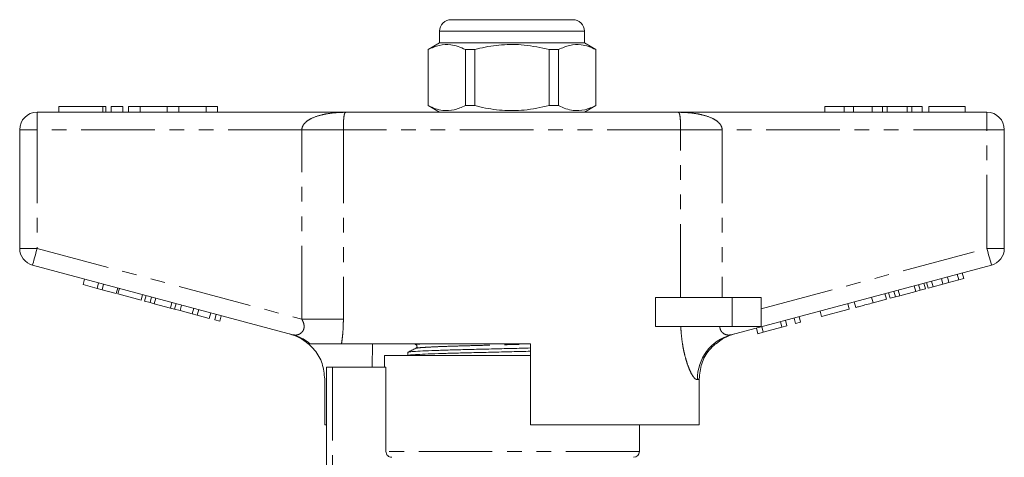
# Model space of a CAD drawing. Units: millimetres. Extents: x 159 to 248, y 82 to 273.
# Drawn here: x 163 to 248, y 235 to 273 of the extents above; entities that cross this region are included whole.
import ezdxf

# ---------------------------------------------------------------- set-up
doc = ezdxf.new("R2010")
doc.units = ezdxf.units.MM
doc.linetypes.add('PHANTOM', pattern=[12.7, 6.35, -1.27, 1.27, -1.27, 1.27, -1.27])

msp = doc.modelspace()

# ---------------------------------------------------------------- linework, layer by layer
at = {"color": 7, "linetype": 'Continuous', "lineweight": 15}
for p, q in [((199.909, 272.889), (205.159, 272.889)), ((205.159, 272.889), (210.409, 272.889)), ((198.909, 271.889), (198.909, 270.889)), ((211.409, 270.889), (211.409, 271.889)), ((198.909, 270.889), (197.909, 270.311)), ((197.909, 270.311), (197.909, 265.466)), ((197.925, 270.311), (197.909, 270.311)), ((197.925, 265.466), (197.925, 270.311)), ((211.409, 270.889), (198.909, 270.889)), ((201.136, 270.311), (201.136, 265.466)), ((201.948, 270.311), (201.136, 270.311)), ((201.948, 265.466), (201.948, 270.311)), ((208.371, 270.311), (208.371, 265.466)), ((209.183, 270.311), (208.371, 270.311)), ((209.183, 265.466), (209.183, 270.311)), ((212.409, 270.311), (211.409, 270.889)), ((212.409, 270.311), (212.394, 270.311)), ((212.394, 270.311), (212.394, 265.466)), ((212.409, 265.466), (212.409, 270.311)), ((166.048, 265.389), (166.048, 264.889)), ((166.048, 265.389), (169.85, 265.389)), ((169.85, 265.389), (170.089, 265.389)), ((170.089, 264.889), (170.089, 265.389)), ((170.55, 265.389), (170.55, 264.889)), ((170.55, 265.389), (171.55, 265.389)), ((171.55, 265.389), (171.55, 264.889)), ((172.05, 265.389), (172.05, 264.889)), ((172.05, 265.389), (173.05, 265.389)), ((173.05, 265.389), (173.05, 264.889)), ((173.05, 265.389), (175.397, 265.389)), ((175.397, 265.389), (175.397, 264.889)), ((175.397, 265.389), (176.397, 265.389)), ((176.397, 265.389), (176.397, 264.889)), ((176.397, 265.389), (178.745, 265.389)), ((178.745, 265.389), (178.745, 264.889)), ((178.745, 265.389), (179.745, 265.389)), ((179.745, 265.389), (179.745, 264.889)), ((197.909, 265.466), (198.909, 264.889)), ((197.925, 265.466), (197.909, 265.466)), ((201.948, 265.466), (201.136, 265.466)), ((209.183, 265.466), (208.371, 265.466)), ((211.409, 264.889), (212.409, 265.466)), ((212.409, 265.466), (212.394, 265.466)), ((232.159, 265.389), (232.159, 264.889)), ((233.84, 265.389), (232.159, 265.389)), ((233.84, 265.389), (233.84, 264.889)), ((234.652, 265.389), (233.84, 265.389)), ((234.652, 265.389), (234.652, 264.889)), ((236.262, 265.389), (234.652, 265.389)), ((236.262, 265.389), (236.262, 264.889)), ((237.155, 265.389), (236.262, 265.389)), ((237.155, 265.389), (237.155, 264.889)), ((237.537, 265.389), (237.155, 265.389)), ((237.537, 265.389), (237.537, 264.889)), ((239.285, 265.389), (237.537, 265.389)), ((239.285, 265.389), (239.285, 264.889)), ((239.668, 265.389), (239.285, 265.389)), ((239.668, 265.389), (239.668, 264.889)), ((240.557, 265.389), (239.668, 265.389)), ((240.557, 265.389), (240.557, 264.889)), ((241.134, 265.389), (241.134, 264.889)), ((244.275, 265.389), (241.134, 265.389)), ((244.275, 265.389), (244.275, 264.889)), ((164.159, 264.889), (190.831, 264.889)), ((190.831, 264.889), (219.488, 264.889)), ((219.488, 264.889), (246.159, 264.889)), ((162.659, 253.138), (162.659, 263.389)), ((247.659, 263.389), (247.659, 253.138)), ((186.249, 245.666), (163.771, 251.689)), ((246.548, 251.689), (224.069, 245.666)), ((243.72, 250.413), (243.591, 250.896)), ((244.153, 250.53), (244.024, 251.013)), ((168.129, 250.004), (168.258, 250.487)), ((168.129, 250.004), (169.342, 249.678)), ((169.342, 249.678), (169.472, 250.161)), ((169.776, 249.562), (169.905, 250.045)), ((240.013, 249.42), (239.883, 249.903)), ((240.383, 249.519), (240.253, 250.002)), ((240.846, 249.643), (240.716, 250.126)), ((241.076, 249.705), (240.947, 250.188)), ((241.51, 249.821), (241.38, 250.304)), ((241.51, 249.821), (242.358, 250.049)), ((242.358, 250.049), (242.229, 250.532)), ((242.358, 250.049), (242.877, 250.188)), ((242.877, 250.188), (242.747, 250.671)), ((242.877, 250.188), (243.72, 250.413)), ((243.72, 250.413), (244.153, 250.53)), ((169.342, 249.678), (169.776, 249.562)), ((169.776, 249.562), (170.989, 249.237)), ((170.989, 249.237), (171.119, 249.72)), ((171.138, 249.197), (171.268, 249.68)), ((171.138, 249.197), (173.132, 248.663)), ((173.132, 248.663), (173.261, 249.146)), ((173.448, 248.578), (173.578, 249.061)), ((237.479, 248.741), (237.349, 249.224)), ((237.795, 248.826), (237.666, 249.309)), ((238.259, 248.95), (238.129, 249.433)), ((238.629, 249.049), (238.499, 249.532)), ((238.629, 249.049), (240.013, 249.42)), ((240.013, 249.42), (240.383, 249.519)), ((240.383, 249.519), (240.846, 249.643)), ((241.076, 249.705), (241.51, 249.821)), ((173.448, 248.578), (173.912, 248.454)), ((173.912, 248.454), (174.041, 248.937)), ((173.912, 248.454), (174.282, 248.355)), ((174.282, 248.355), (174.411, 248.838)), ((174.282, 248.355), (175.666, 247.984)), ((175.666, 247.984), (175.796, 248.467)), ((176.036, 247.885), (176.165, 248.368)), ((176.499, 247.761), (176.629, 248.244)), ((176.513, 247.757), (176.642, 248.24)), ((217.561, 246.389), (217.561, 248.889)), ((224.159, 248.889), (217.561, 248.889)), ((226.659, 248.889), (224.159, 248.889)), ((226.659, 248.889), (226.659, 246.389)), ((234.271, 247.882), (234.142, 248.365)), ((234.835, 248.033), (234.705, 248.516)), ((236.325, 248.432), (236.195, 248.915)), ((236.325, 248.432), (237.479, 248.741)), ((237.795, 248.826), (238.259, 248.95)), ((238.259, 248.95), (238.629, 249.049)), ((175.666, 247.984), (176.036, 247.885)), ((176.036, 247.885), (176.499, 247.761)), ((176.513, 247.757), (177.553, 247.478)), ((177.553, 247.478), (177.682, 247.961)), ((177.553, 247.478), (177.986, 247.362)), ((177.986, 247.362), (178.116, 247.845)), ((177.986, 247.362), (179.027, 247.083)), ((179.027, 247.083), (179.156, 247.566)), ((179.503, 246.956), (179.633, 247.439)), ((231.887, 247.243), (231.758, 247.726)), ((231.887, 247.243), (234.271, 247.882)), ((179.503, 246.956), (179.937, 246.84)), ((179.937, 246.84), (180.066, 247.323)), ((228.463, 246.325), (228.334, 246.808)), ((228.897, 246.442), (228.767, 246.925)), ((229.634, 246.639), (229.504, 247.122)), ((229.634, 246.639), (230.067, 246.755)), ((230.067, 246.755), (229.938, 247.238)), ((224.159, 246.389), (217.561, 246.389)), ((226.659, 246.389), (224.159, 246.389)), ((226.383, 245.768), (226.254, 246.251)), ((226.383, 245.768), (226.843, 245.891)), ((226.843, 245.891), (226.714, 246.374)), ((226.843, 245.891), (228.463, 246.325)), ((228.463, 246.325), (228.897, 246.442)), ((206.759, 244.889), (190.441, 244.889)), ((193.118, 244.889), (193.088, 242.889)), ((196.736, 244.889), (196.873, 244.813)), ((206.759, 244.889), (206.759, 237.889)), ((196.159, 244.157), (196.159, 243.889)), ((194.159, 243.889), (194.159, 242.889)), ((206.759, 243.889), (194.159, 243.889)), ((189.159, 227.066), (189.159, 242.889)), ((189.659, 242.889), (189.159, 242.889)), ((194.276, 242.889), (189.659, 242.889)), ((194.276, 235.589), (194.276, 242.889)), ((188.988, 237.889), (188.988, 241.857)), ((221.315, 237.889), (221.315, 241.852)), ((188.988, 237.889), (189.159, 237.889)), ((221.315, 237.889), (206.759, 237.889)), ((216.159, 235.589), (216.159, 237.889))]:
    msp.add_line(p, q, dxfattribs=at)
at = {"color": 8, "linetype": 'PHANTOM', "lineweight": 0}
for p, q in [((205.159, 271.889), (198.909, 271.889)), ((211.409, 271.889), (205.159, 271.889)), ((169.85, 265.389), (169.85, 264.889)), ((164.159, 263.389), (164.159, 264.889)), ((246.159, 263.389), (246.159, 264.889)), ((162.659, 263.389), (164.159, 263.389)), ((164.159, 263.389), (164.159, 253.138)), ((187.019, 263.389), (164.159, 263.389)), ((190.603, 263.389), (187.019, 263.389)), ((187.019, 247.012), (187.019, 263.389)), ((190.603, 263.389), (190.603, 247.012)), ((219.716, 263.389), (190.603, 263.389)), ((219.716, 248.889), (219.716, 263.389)), ((219.716, 263.389), (223.299, 263.389)), ((223.299, 263.389), (223.299, 248.889)), ((246.159, 263.389), (223.299, 263.389)), ((246.159, 253.138), (246.159, 263.389)), ((246.159, 263.389), (247.659, 263.389)), ((162.659, 253.138), (164.159, 253.138)), ((164.159, 253.138), (187.019, 247.012)), ((226.659, 247.913), (246.159, 253.138)), ((246.159, 253.138), (247.659, 253.138)), ((224.159, 248.889), (224.159, 246.389)), ((190.603, 247.012), (187.019, 247.012)), ((189.659, 242.889), (189.659, 227.541)), ((216.159, 235.589), (194.276, 235.589))]:
    msp.add_line(p, q, dxfattribs=at)
at = {"color": 8, "linetype": 'PHANTOM', "lineweight": 0, "flags": 128}
for points in [[(163.771, 251.689), (163.779, 251.717), (163.801, 251.799), (163.837, 251.933), (163.885, 252.113), (163.944, 252.333), (164.011, 252.583), (164.084, 252.855), (164.159, 253.138)], [(246.159, 253.138), (246.235, 252.855), (246.308, 252.583), (246.375, 252.333), (246.434, 252.113), (246.482, 251.933), (246.518, 251.799), (246.54, 251.717), (246.548, 251.689)], [(221.315, 241.852), (221.273, 241.838), (221.223, 241.821), (221.165, 241.802)]]:
    msp.add_lwpolyline(points, dxfattribs=at)
at = {"color": 7, "linetype": 'Continuous', "lineweight": 15}
for centre, radius, start, end in [((199.909, 271.889), 1, 90, 180), ((210.409, 271.889), 1, 0, 90), ((164.159, 263.389), 1.5, 90, 180), ((246.159, 263.389), 1.5, 0, 90), ((164.159, 253.138), 1.5, 180, 255), ((246.159, 253.138), 1.5, 285, 0), ((184.909, 241.884), 4, 48.48099, 75), ((225.409, 241.884), 4, 105, 131.87734), ((215.659, 235.589), 0.5, 270, 0)]:
    msp.add_arc(centre, radius, start, end, dxfattribs=at)
at = {"color": 8, "linetype": 'PHANTOM', "lineweight": 0}
for centre, radius, start, end in [((185.244, 241.916), 3.882, 49.97276, 74.98543), ((225.112, 241.858), 3.948, 105.31429, 180.81798)]:
    msp.add_arc(centre, radius, start, end, dxfattribs=at)
at = {"color": 7, "linetype": 'Continuous', "lineweight": 15}
for points, knots in [([(197.925, 270.311), (198.242, 270.452), (198.884, 270.737), (199.758, 270.772), (200.512, 270.602), (200.927, 270.409), (201.136, 270.311)], [0, 0, 0, 0, 0.299773, 0.606569, 0.802338, 1, 1, 1, 1]), ([(201.948, 270.311), (202.094, 270.348), (202.854, 270.535), (204.272, 270.76), (206.3, 270.761), (207.653, 270.467), (208.371, 270.311)], [0, 0, 0, 0, 0.069513, 0.36188, 0.661405, 1, 1, 1, 1]), ([(209.183, 270.311), (209.5, 270.452), (210.142, 270.737), (211.016, 270.772), (211.771, 270.602), (212.186, 270.409), (212.394, 270.311)], [0, 0, 0, 0, 0.299773, 0.606569, 0.802338, 1, 1, 1, 1]), ([(201.136, 265.466), (200.819, 265.326), (200.176, 265.041), (199.302, 265.006), (198.548, 265.176), (198.133, 265.369), (197.925, 265.466)], [0, 0, 0, 0, 0.299774, 0.606569, 0.802338, 1, 1, 1, 1]), ([(208.371, 265.466), (207.653, 265.31), (206.316, 265.02), (204.289, 265.016), (202.87, 265.238), (202.094, 265.43), (201.948, 265.466)], [0, 0, 0, 0, 0.3385936, 0.6306047, 0.9304871, 1, 1, 1, 1]), ([(212.394, 265.466), (212.077, 265.326), (211.435, 265.041), (210.561, 265.006), (209.806, 265.176), (209.391, 265.369), (209.183, 265.466)], [0, 0, 0, 0, 0.299773, 0.606569, 0.802338, 1, 1, 1, 1]), ([(234.835, 248.033), (234.85, 248.037), (234.882, 248.045), (235.193, 248.129), (235.752, 248.279), (236.133, 248.381), (236.325, 248.432)], [0, 0, 0, 0, 0.28097, 0.56033, 0.779217, 1, 1, 1, 1]), ([(187.741, 244.889), (187.654, 244.889), (187.539, 244.889), (187.567, 244.889), (187.574, 244.889)], [0, 0, 0, 0, 0.746548, 1, 1, 1, 1]), ([(188.988, 241.857), (188.943, 242.306), (188.853, 243.203), (188.274, 244.233), (187.775, 244.717), (187.598, 244.889)], [0, 0, 0, 0, 0.391751, 0.783446, 1, 1, 1, 1]), ([(190.441, 244.889), (190.28, 244.889), (189.955, 244.889), (189.271, 244.889), (188.644, 244.889), (188.171, 244.889), (187.86, 244.889), (187.78, 244.889), (187.741, 244.889)], [0, 0, 0, 0, 0.217486, 0.441729, 0.664817, 0.777596, 0.889634, 1, 1, 1, 1]), ([(196.873, 244.813), (196.897, 244.794), (196.945, 244.757), (196.97, 244.642), (196.927, 244.544), (196.886, 244.518), (196.866, 244.505)], [0, 0, 0, 0, 0.252187, 0.507672, 0.758422, 1, 1, 1, 1]), ([(221.315, 241.852), (221.36, 242.301), (221.45, 243.197), (222.03, 244.23), (222.532, 244.715), (222.712, 244.889)], [0, 0, 0, 0, 0.390797, 0.78153, 1, 1, 1, 1]), ([(196.866, 244.505), (196.75, 244.449), (196.517, 244.336), (196.285, 244.223), (196.169, 244.166)], [0, 0, 0, 0, 0.4999695, 1, 1, 1, 1]), ([(196.198, 244.167), (196.226, 244.177), (196.29, 244.199), (196.794, 244.239), (197.637, 244.284), (198.782, 244.328), (200.147, 244.368), (201.691, 244.406), (203.38, 244.448), (205.107, 244.49), (206.231, 244.518), (206.759, 244.531)], [0, 0, 0, 0, 0.086474, 0.202722, 0.320524, 0.437544, 0.551535, 0.663028, 0.778262, 0.895802, 1, 1, 1, 1]), ([(206.759, 244.251), (206.222, 244.238), (205.089, 244.21), (203.353, 244.167), (201.665, 244.125), (200.124, 244.088), (198.763, 244.047), (197.621, 244.003), (196.785, 243.959), (196.293, 243.92), (196.233, 243.898), (196.209, 243.889)], [0, 0, 0, 0, 0.106634, 0.224917, 0.340879, 0.453077, 0.567788, 0.685547, 0.804094, 0.921076, 1, 1, 1, 1]), ([(194.782, 235.089), (194.651, 235.089), (194.52, 235.142), (194.332, 235.326), (194.276, 235.458), (194.276, 235.589)], [0, 0, 0, 0, 0.5, 0.5, 1, 1, 1, 1])]:
    msp.add_open_spline(points, degree=3, knots=knots, dxfattribs=at)
at = {"color": 8, "linetype": 'PHANTOM', "lineweight": 0}
for points, knots in [([(187.019, 263.389), (187.019, 263.395), (187.02, 263.481), (187.061, 263.664), (187.197, 263.881), (187.446, 264.131), (187.945, 264.439), (188.567, 264.641), (189.298, 264.789), (189.856, 264.854), (190.403, 264.884), (190.683, 264.889), (190.826, 264.889), (190.831, 264.889)], [0, 0, 0, 0, 0.004196, 0.05549, 0.117833, 0.171251, 0.29266, 0.515889, 0.620998, 0.808192, 0.902388, 0.996708, 1, 1, 1, 1]), ([(190.831, 264.889), (190.83, 264.889), (190.777, 264.889), (190.725, 264.849), (190.668, 264.643), (190.641, 264.454), (190.62, 264.157), (190.61, 263.928), (190.604, 263.672), (190.603, 263.494), (190.603, 263.395), (190.603, 263.389)], [0, 0, 0, 0, 0.003538, 0.389565, 0.492526, 0.706789, 0.791003, 0.876761, 0.931674, 0.995492, 1, 1, 1, 1]), ([(219.716, 263.389), (219.716, 263.395), (219.716, 263.494), (219.715, 263.672), (219.708, 263.928), (219.698, 264.157), (219.678, 264.454), (219.651, 264.643), (219.594, 264.849), (219.542, 264.889), (219.489, 264.889), (219.488, 264.889)], [0, 0, 0, 0, 0.004508, 0.068326, 0.123239, 0.208997, 0.293211, 0.507474, 0.610435, 0.996462, 1, 1, 1, 1]), ([(219.488, 264.889), (219.493, 264.889), (219.636, 264.889), (219.916, 264.884), (220.463, 264.854), (221.021, 264.789), (221.752, 264.641), (222.374, 264.439), (222.873, 264.131), (223.122, 263.881), (223.258, 263.664), (223.299, 263.481), (223.299, 263.395), (223.299, 263.389)], [0, 0, 0, 0, 0.003292, 0.097612, 0.191808, 0.379002, 0.484111, 0.70734, 0.828749, 0.882167, 0.94451, 0.995804, 1, 1, 1, 1]), ([(186.249, 245.666), (186.363, 245.652), (186.58, 245.626), (186.897, 245.761), (187.079, 245.944), (187.18, 246.132), (187.22, 246.301), (187.206, 246.574), (187.131, 246.804), (187.044, 246.966), (187.019, 247.012)], [0, 0, 0, 0, 0.227001, 0.435127, 0.574238, 0.615966, 0.732843, 0.79213, 0.940724, 1, 1, 1, 1]), ([(190.603, 247.012), (190.598, 246.734), (190.588, 246.173), (190.525, 245.461), (190.463, 245.041), (190.441, 244.889)], [0, 0, 0, 0, 0.384956, 0.776973, 1, 1, 1, 1]), ([(221.165, 241.802), (221.081, 241.816), (220.981, 241.833), (220.789, 242.074), (220.626, 242.342), (220.407, 242.827), (220.197, 243.439), (220.009, 244.153), (219.862, 244.936), (219.769, 245.69), (219.741, 246.181), (219.73, 246.389)], [0, 0, 0, 0, 0.177627, 0.213596, 0.32546, 0.437422, 0.555954, 0.674577, 0.793634, 0.912754, 1, 1, 1, 1]), ([(223.105, 246.389), (223.105, 246.374), (223.106, 246.296), (223.138, 246.111), (223.243, 245.94), (223.442, 245.754), (223.727, 245.625), (223.954, 245.652), (224.069, 245.666)], [0, 0, 0, 0, 0.023326, 0.127268, 0.313172, 0.393986, 0.69118, 1, 1, 1, 1]), ([(196.898, 244.812), (196.886, 244.815), (196.815, 244.831), (196.938, 244.855), (197.22, 244.879), (197.336, 244.889)], [0, 0, 0, 0, 0.112709, 0.633653, 1, 1, 1, 1]), ([(196.895, 244.505), (196.919, 244.515), (196.978, 244.537), (197.439, 244.577), (198.215, 244.622), (199.27, 244.666), (200.528, 244.706), (201.952, 244.743), (203.51, 244.785), (205.148, 244.829), (206.228, 244.858), (206.759, 244.872)], [0, 0, 0, 0, 0.083328, 0.198794, 0.315804, 0.432037, 0.545261, 0.656003, 0.770462, 0.887211, 1, 1, 1, 1])]:
    msp.add_open_spline(points, degree=3, knots=knots, dxfattribs=at)

doc.saveas('drawing.dxf')
